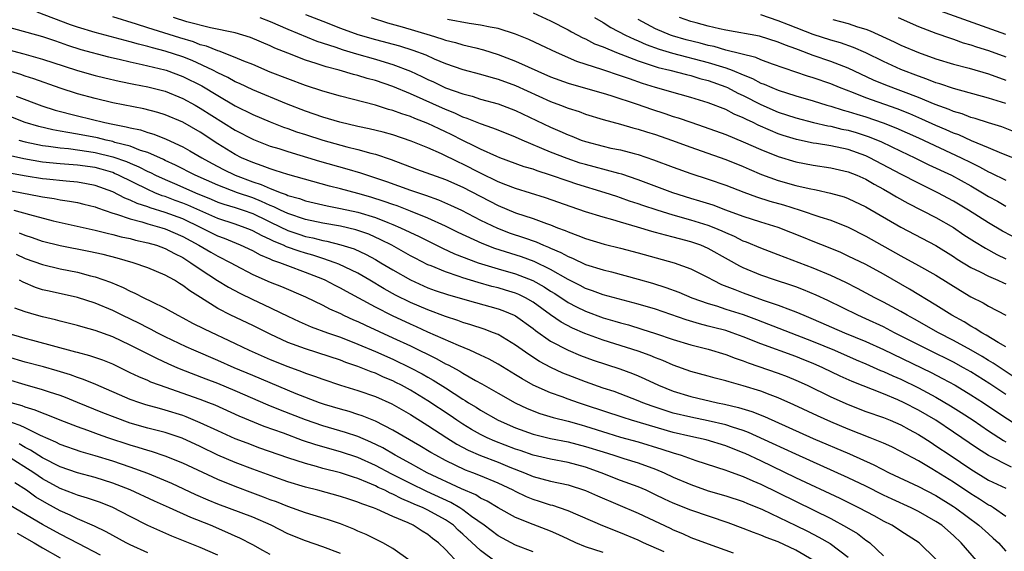
# Model space of a CAD drawing. Units: inches. Extents: x 2646000 to 2649000, y 1500753 to 1503000.
# Drawn here: x 2647814 to 2647927, y 1501356 to 1501417 of the extents above; entities that cross this region are included whole.
import ezdxf

# ---------------------------------------------------------------- set-up
doc = ezdxf.new("R2010")
doc.units = ezdxf.units.IN
doc.header["$MEASUREMENT"] = 0
doc.layers.add('LD26461500_2ft', color=71, linetype='Continuous')

msp = doc.modelspace()

# ---------------------------------------------------------------- linework, layer by layer
at = {"layer": 'LD26461500_2ft'}
for points, elevation in [([(2647927, 1501373.94), (2647925.16, 1501375.16), (2647923, 1501376.52), (2647922.15, 1501377), (2647921, 1501377.63), (2647918.22, 1501379), (2647914.26, 1501381), (2647913, 1501381.66), (2647911, 1501382.6), (2647910.08, 1501383), (2647906.67, 1501384.67), (2647905.31, 1501385.31), (2647903.89, 1501385.89), (2647903, 1501386.23), (2647902.43, 1501386.43), (2647900.67, 1501387), (2647899, 1501387.59), (2647897, 1501388.42), (2647896.61, 1501388.61), (2647895.32, 1501389.32), (2647893, 1501390.63), (2647892.14, 1501391), (2647891, 1501391.4), (2647889.72, 1501391.72), (2647889, 1501391.93), (2647888.13, 1501392.13), (2647887, 1501392.46), (2647886.57, 1501392.57), (2647884.92, 1501393.08), (2647883, 1501393.62), (2647882.1, 1501393.9), (2647881, 1501394.2), (2647879, 1501394.82), (2647877.37, 1501395.37), (2647874.41, 1501396.41), (2647871, 1501397.46), (2647869.91, 1501397.91), (2647869, 1501398.24), (2647867, 1501399.22), (2647865, 1501400.26), (2647864.49, 1501400.49), (2647862.56, 1501401.44), (2647861, 1501402.12), (2647859.1, 1501402.9), (2647857, 1501403.6), (2647855.9, 1501403.9), (2647854.3, 1501404.3), (2647853, 1501404.58), (2647850.93, 1501405.07), (2647849, 1501405.63), (2647847, 1501406.31), (2647844.84, 1501407.16), (2647841, 1501408.74), (2647839.48, 1501409.48), (2647839, 1501409.68), (2647838.16, 1501410.16), (2647837, 1501410.7), (2647836.43, 1501411), (2647834.09, 1501412.09), (2647833, 1501412.52), (2647831, 1501413.18), (2647829.53, 1501413.53), (2647829, 1501413.7), (2647827.95, 1501413.95), (2647827, 1501414.25), (2647823, 1501415.3), (2647821, 1501415.89), (2647820.18, 1501416.18), (2647816.37, 1501417.63)], 9234), ([(2647927, 1501415.08), (2647919, 1501417.91)], 9206), ([(2647928.29, 1501375.71), (2647926.32, 1501377), (2647925.54, 1501377.54), (2647925, 1501377.84), (2647924.29, 1501378.29), (2647923.01, 1501379.01), (2647921, 1501380.12), (2647919.31, 1501381), (2647916.55, 1501382.55), (2647915.72, 1501383), (2647915, 1501383.42), (2647913, 1501384.51), (2647912.03, 1501385), (2647910.06, 1501386.06), (2647908.73, 1501386.73), (2647907, 1501387.53), (2647905, 1501388.37), (2647901, 1501389.92), (2647899, 1501390.66), (2647897.36, 1501391.36), (2647897, 1501391.48), (2647895.99, 1501391.99), (2647895, 1501392.41), (2647894.61, 1501392.61), (2647893.67, 1501393), (2647893, 1501393.26), (2647891, 1501393.88), (2647889, 1501394.44), (2647887.17, 1501395), (2647885.53, 1501395.53), (2647885, 1501395.73), (2647884.03, 1501396.03), (2647883, 1501396.41), (2647882.55, 1501396.55), (2647881.25, 1501397), (2647877.98, 1501397.98), (2647877, 1501398.31), (2647875, 1501399.01), (2647873.48, 1501399.48), (2647873, 1501399.67), (2647871.97, 1501399.97), (2647869.2, 1501401), (2647868.87, 1501401.13), (2647867, 1501401.97), (2647866.33, 1501402.33), (2647865, 1501402.96), (2647863.65, 1501403.65), (2647863, 1501403.96), (2647862.28, 1501404.28), (2647861, 1501404.92), (2647859.49, 1501405.49), (2647859, 1501405.71), (2647858.01, 1501406.01), (2647857, 1501406.39), (2647856.51, 1501406.51), (2647855, 1501406.98), (2647851, 1501408.02), (2647849, 1501408.59), (2647847, 1501409.26), (2647845, 1501410), (2647843, 1501410.78), (2647841, 1501411.63), (2647839.97, 1501412.03), (2647839, 1501412.46), (2647837.16, 1501413.16), (2647837, 1501413.19), (2647835.72, 1501413.72), (2647835, 1501413.9), (2647834.22, 1501414.22), (2647832.68, 1501414.68), (2647829, 1501415.85), (2647827.73, 1501416.27), (2647825, 1501417.08)], 9232), ([(2647927, 1501379.4), (2647926.11, 1501379.89), (2647924.74, 1501380.74), (2647924.23, 1501381), (2647923.49, 1501381.5), (2647923, 1501381.74), (2647922.23, 1501382.23), (2647920.81, 1501383), (2647919, 1501384.16), (2647915.99, 1501385.99), (2647913, 1501387.68), (2647911, 1501388.78), (2647909, 1501389.76), (2647908.15, 1501390.15), (2647906.74, 1501390.74), (2647905, 1501391.44), (2647903.9, 1501391.9), (2647901, 1501393.03), (2647899, 1501393.65), (2647897, 1501394.29), (2647895, 1501395.01), (2647893.56, 1501395.56), (2647892.05, 1501396.05), (2647891, 1501396.35), (2647888.97, 1501396.97), (2647885, 1501398.47), (2647883.12, 1501399.12), (2647882.81, 1501399.19), (2647879.97, 1501399.97), (2647879, 1501400.21), (2647878.39, 1501400.39), (2647876.89, 1501400.89), (2647875, 1501401.63), (2647871.75, 1501403), (2647871, 1501403.34), (2647869, 1501404.13), (2647868.39, 1501404.39), (2647867, 1501404.85), (2647865.49, 1501405.49), (2647865, 1501405.64), (2647864.08, 1501406.08), (2647863, 1501406.49), (2647859, 1501408.29), (2647857, 1501409.12), (2647855, 1501409.8), (2647854.05, 1501410.05), (2647853, 1501410.39), (2647852.51, 1501410.51), (2647850.87, 1501411), (2647849.37, 1501411.37), (2647848.23, 1501411.77), (2647847, 1501412.15), (2647845, 1501412.92), (2647843.52, 1501413.52), (2647843, 1501413.77), (2647840.74, 1501414.74), (2647839, 1501415.25), (2647836.15, 1501415.85), (2647833.47, 1501416.53), (2647831.93, 1501417)], 9230), ([(2647841.82, 1501417), (2647843, 1501416.54), (2647845, 1501415.67), (2647848.32, 1501414.32), (2647850.35, 1501413.65), (2647851.31, 1501413.31), (2647852.85, 1501412.85), (2647855, 1501412.24), (2647856.1, 1501411.9), (2647857, 1501411.64), (2647859, 1501410.89), (2647860.29, 1501410.29), (2647861, 1501409.93), (2647861.65, 1501409.65), (2647863.02, 1501408.98), (2647865, 1501408.28), (2647866.03, 1501408.03), (2647867, 1501407.7), (2647869, 1501407.14), (2647871, 1501406.4), (2647875, 1501404.49), (2647876.04, 1501404.04), (2647877, 1501403.6), (2647877.44, 1501403.44), (2647878.51, 1501403), (2647879, 1501402.83), (2647881, 1501402.3), (2647881.9, 1501402.1), (2647883, 1501401.88), (2647884.53, 1501401.47), (2647885, 1501401.35), (2647886.76, 1501400.76), (2647889, 1501399.9), (2647891, 1501399.19), (2647893, 1501398.56), (2647895, 1501397.86), (2647897.06, 1501397.06), (2647898.53, 1501396.53), (2647900.04, 1501396.04), (2647901.6, 1501395.6), (2647903.5, 1501395), (2647905.76, 1501394.24), (2647907, 1501393.85), (2647909, 1501393.05), (2647911, 1501392.05), (2647915, 1501389.79), (2647917, 1501388.7), (2647919, 1501387.56), (2647921.81, 1501385.81), (2647923, 1501385.11), (2647924.41, 1501384.41), (2647925, 1501384.05), (2647927, 1501383)], 9228), ([(2647847, 1501417.37), (2647849, 1501416.58), (2647851, 1501415.81), (2647853, 1501415.08), (2647855, 1501414.49), (2647857.76, 1501413.76), (2647859.28, 1501413.28), (2647860.74, 1501412.74), (2647861.7, 1501412.3), (2647863, 1501411.76), (2647865, 1501411.08), (2647867, 1501410.55), (2647868.19, 1501410.19), (2647869, 1501409.98), (2647871, 1501409.25), (2647875, 1501407.42), (2647876.14, 1501407), (2647877, 1501406.65), (2647878.26, 1501406.26), (2647879, 1501405.97), (2647881, 1501405.37), (2647883, 1501404.83), (2647884.41, 1501404.41), (2647885, 1501404.26), (2647885.95, 1501403.95), (2647887, 1501403.63), (2647888.82, 1501403), (2647891, 1501402.2), (2647892.2, 1501401.8), (2647895, 1501400.81), (2647897, 1501399.99), (2647897.69, 1501399.69), (2647899.09, 1501399.09), (2647901, 1501398.4), (2647903, 1501397.83), (2647904.54, 1501397.46), (2647905.32, 1501397.32), (2647906.95, 1501396.95), (2647908.51, 1501396.51), (2647909, 1501396.33), (2647911, 1501395.39), (2647915, 1501393.08), (2647919, 1501390.95), (2647921, 1501389.7), (2647921.42, 1501389.42), (2647923, 1501388.44), (2647924.06, 1501387.94), (2647925, 1501387.46), (2647926.08, 1501387), (2647926.7, 1501386.7), (2647927, 1501386.58)], 9226), ([(2647854.52, 1501417), (2647856.39, 1501416.39), (2647858.06, 1501415.94), (2647861.26, 1501415), (2647862.59, 1501414.59), (2647863, 1501414.44), (2647864.16, 1501414.16), (2647865, 1501413.9), (2647866.47, 1501413.53), (2647867.33, 1501413.33), (2647869, 1501412.79), (2647871, 1501412.03), (2647875, 1501410.25), (2647877, 1501409.5), (2647877.38, 1501409.38), (2647881, 1501408.37), (2647881.89, 1501408.11), (2647884.88, 1501407.12), (2647886.53, 1501406.53), (2647888.05, 1501406.05), (2647889, 1501405.72), (2647889.56, 1501405.56), (2647891, 1501405.06), (2647892.54, 1501404.54), (2647895, 1501403.64), (2647897, 1501402.82), (2647899, 1501401.93), (2647901, 1501401.13), (2647903, 1501400.52), (2647905, 1501400.14), (2647907, 1501399.85), (2647909, 1501399.39), (2647909.97, 1501399), (2647911, 1501398.53), (2647911.96, 1501397.96), (2647913, 1501397.41), (2647913.73, 1501397), (2647914.51, 1501396.51), (2647915.8, 1501395.8), (2647919, 1501394.16), (2647921, 1501393.02), (2647922.2, 1501392.2), (2647923.41, 1501391.41), (2647924.65, 1501390.65), (2647925.95, 1501389.95), (2647927, 1501389.46)], 9224), ([(2647929.7, 1501391), (2647926.61, 1501392.61), (2647925, 1501393.55), (2647922.73, 1501395), (2647921, 1501396.05), (2647919.22, 1501397), (2647917, 1501398.08), (2647915, 1501399.11), (2647911.46, 1501401), (2647911, 1501401.22), (2647909, 1501401.93), (2647907, 1501402.35), (2647905.38, 1501402.62), (2647905, 1501402.67), (2647903.08, 1501403.08), (2647901.55, 1501403.55), (2647901, 1501403.74), (2647900.1, 1501404.1), (2647898.71, 1501404.71), (2647898.15, 1501405), (2647897.36, 1501405.36), (2647897, 1501405.55), (2647895.98, 1501405.98), (2647895, 1501406.5), (2647893, 1501407.27), (2647891, 1501407.89), (2647889.8, 1501408.2), (2647887, 1501409), (2647885.49, 1501409.49), (2647884, 1501410), (2647883, 1501410.36), (2647880.95, 1501411.05), (2647877.99, 1501411.99), (2647875.69, 1501413), (2647873.87, 1501413.87), (2647872.5, 1501414.5), (2647871, 1501415.1), (2647869, 1501415.76), (2647868.11, 1501415.89), (2647867, 1501416.15), (2647865.69, 1501416.31), (2647863.22, 1501416.78)], 9222), ([(2647873, 1501417.54), (2647875, 1501416.63), (2647877, 1501415.6), (2647877.38, 1501415.38), (2647878.69, 1501414.69), (2647879, 1501414.56), (2647880.02, 1501414.02), (2647881, 1501413.65), (2647882.54, 1501413), (2647885, 1501412.06), (2647886.39, 1501411.61), (2647887.3, 1501411.3), (2647888.6, 1501411), (2647890.51, 1501410.51), (2647891, 1501410.4), (2647892.06, 1501410.06), (2647893, 1501409.82), (2647895, 1501409.1), (2647895.22, 1501409), (2647896.38, 1501408.38), (2647897, 1501408.09), (2647899, 1501407.07), (2647901, 1501406.2), (2647903, 1501405.54), (2647905.02, 1501405.02), (2647906.65, 1501404.65), (2647907, 1501404.59), (2647908.27, 1501404.27), (2647909, 1501404.13), (2647909.88, 1501403.88), (2647911.39, 1501403.39), (2647912.8, 1501402.8), (2647915, 1501401.74), (2647916.59, 1501401), (2647918.2, 1501400.2), (2647920.78, 1501399), (2647923, 1501397.77), (2647924.33, 1501397), (2647925, 1501396.58), (2647926.02, 1501396.02), (2647927, 1501395.46)], 9220), ([(2647880.01, 1501417), (2647881, 1501416.43), (2647881.88, 1501415.88), (2647883.57, 1501415), (2647884.53, 1501414.53), (2647885, 1501414.35), (2647885.92, 1501413.92), (2647887.39, 1501413.4), (2647888.94, 1501412.94), (2647893, 1501411.89), (2647894.62, 1501411.38), (2647895, 1501411.27), (2647895.75, 1501411), (2647897, 1501410.47), (2647898.05, 1501410.05), (2647899, 1501409.53), (2647899.4, 1501409.4), (2647900.28, 1501409), (2647901, 1501408.7), (2647903, 1501408.07), (2647905, 1501407.48), (2647906.55, 1501407), (2647907, 1501406.87), (2647908.42, 1501406.42), (2647909, 1501406.27), (2647909.96, 1501405.96), (2647911, 1501405.65), (2647912.99, 1501404.99), (2647914.42, 1501404.42), (2647917, 1501403.26), (2647921.88, 1501401), (2647923, 1501400.44), (2647923.97, 1501399.97), (2647925, 1501399.4), (2647925.28, 1501399.28), (2647927, 1501398.42)], 9218), ([(2647931, 1501399.71), (2647926.54, 1501401.46), (2647925, 1501402.14), (2647923.07, 1501402.93), (2647921.6, 1501403.6), (2647921, 1501403.81), (2647920.19, 1501404.19), (2647919, 1501404.69), (2647917.41, 1501405.41), (2647916.01, 1501406.01), (2647914.58, 1501406.58), (2647911, 1501407.84), (2647909.6, 1501408.4), (2647908.01, 1501409), (2647907, 1501409.42), (2647905, 1501410.11), (2647904.32, 1501410.32), (2647903, 1501410.78), (2647900.33, 1501411.67), (2647899, 1501412.16), (2647898.43, 1501412.43), (2647895, 1501413.3), (2647893.69, 1501413.69), (2647893, 1501413.82), (2647892.08, 1501414.08), (2647890.47, 1501414.47), (2647888.92, 1501414.92), (2647888.71, 1501415), (2647887, 1501415.73), (2647885, 1501416.77)], 9216), ([(2647929, 1501403.53), (2647926.51, 1501404.51), (2647925, 1501404.97), (2647923.47, 1501405.47), (2647923, 1501405.59), (2647921.99, 1501405.99), (2647921, 1501406.28), (2647920.51, 1501406.5), (2647918.91, 1501407.09), (2647917, 1501407.88), (2647913.28, 1501409.28), (2647911.87, 1501409.87), (2647909, 1501411.24), (2647907, 1501412), (2647905, 1501412.68), (2647903.31, 1501413.31), (2647903, 1501413.43), (2647901.84, 1501413.84), (2647901, 1501414.2), (2647898.87, 1501414.87), (2647895, 1501415.56), (2647894.29, 1501415.71), (2647893, 1501416.02), (2647891.61, 1501416.39), (2647891, 1501416.57), (2647889.72, 1501417)], 9214), ([(2647927, 1501407.18), (2647925, 1501407.81), (2647921, 1501408.89), (2647919.44, 1501409.44), (2647919, 1501409.56), (2647917.97, 1501409.97), (2647917, 1501410.3), (2647915, 1501411.06), (2647913, 1501411.99), (2647911, 1501412.98), (2647909.6, 1501413.6), (2647908.12, 1501414.12), (2647907, 1501414.44), (2647905, 1501415.08), (2647902.17, 1501416.17), (2647901, 1501416.65), (2647899, 1501417.32)], 9212), ([(2647907.22, 1501416.78), (2647909, 1501416.32), (2647910.04, 1501415.96), (2647911, 1501415.67), (2647911.5, 1501415.5), (2647914.25, 1501414.25), (2647915, 1501413.87), (2647917, 1501413), (2647919, 1501412.3), (2647921, 1501411.69), (2647922.79, 1501411.21), (2647925, 1501410.57), (2647927, 1501409.87)], 9210), ([(2647914.68, 1501417), (2647917, 1501415.98), (2647919, 1501415.23), (2647920.65, 1501414.65), (2647921, 1501414.54), (2647922.13, 1501414.13), (2647923, 1501413.89), (2647923.65, 1501413.65), (2647925, 1501413.23), (2647927, 1501412.52)], 9208), ([(2647813, 1501415.93), (2647817, 1501414.86), (2647818.37, 1501414.37), (2647819, 1501414.16), (2647819.84, 1501413.85), (2647821.37, 1501413.37), (2647824.53, 1501412.53), (2647825.75, 1501412.25), (2647827, 1501411.93), (2647828.35, 1501411.65), (2647830.95, 1501411.05), (2647831.11, 1501411), (2647833, 1501410.29), (2647835.19, 1501409.19), (2647837, 1501408.1), (2647839, 1501406.93), (2647841, 1501405.92), (2647843, 1501405.09), (2647844.5, 1501404.5), (2647845, 1501404.33), (2647845.97, 1501403.97), (2647847, 1501403.63), (2647849, 1501403.01), (2647851.75, 1501402.25), (2647853, 1501401.94), (2647854.49, 1501401.51), (2647855, 1501401.39), (2647856.79, 1501400.79), (2647859.69, 1501399.69), (2647863, 1501398.51), (2647865, 1501397.62), (2647869, 1501395.54), (2647871, 1501394.71), (2647873, 1501394.05), (2647874.52, 1501393.48), (2647875, 1501393.32), (2647875.79, 1501393), (2647876.67, 1501392.67), (2647877, 1501392.51), (2647878.12, 1501392.12), (2647879, 1501391.75), (2647881.13, 1501391.13), (2647883, 1501390.67), (2647885, 1501390.14), (2647889.1, 1501389), (2647891, 1501388.31), (2647893, 1501387.32), (2647893.58, 1501387), (2647894.53, 1501386.53), (2647896.05, 1501385.95), (2647897, 1501385.56), (2647899.26, 1501384.74), (2647901, 1501384.14), (2647902.39, 1501383.61), (2647903, 1501383.4), (2647903.92, 1501383), (2647905, 1501382.56), (2647908.58, 1501381), (2647911, 1501379.99), (2647913, 1501379.07), (2647918.45, 1501376.45), (2647919.77, 1501375.77), (2647921.2, 1501375), (2647923, 1501373.91), (2647924.42, 1501373), (2647925.95, 1501371.95), (2647928.38, 1501370.38)], 9236), ([(2647813, 1501413.37), (2647814.87, 1501412.87), (2647817, 1501412.27), (2647819.44, 1501411.44), (2647821, 1501410.95), (2647823, 1501410.4), (2647824.12, 1501410.12), (2647825.74, 1501409.74), (2647827.41, 1501409.41), (2647829, 1501409.11), (2647831, 1501408.59), (2647833, 1501407.77), (2647834.42, 1501407), (2647835, 1501406.67), (2647839, 1501404.13), (2647841.07, 1501403.06), (2647843, 1501402.33), (2647843.96, 1501402.04), (2647845, 1501401.7), (2647848.62, 1501400.62), (2647851.74, 1501399.74), (2647853.28, 1501399.28), (2647854.09, 1501399), (2647855, 1501398.71), (2647856.27, 1501398.27), (2647859, 1501397.28), (2647860.72, 1501396.72), (2647862.2, 1501396.2), (2647863.59, 1501395.59), (2647864.82, 1501395), (2647867, 1501393.87), (2647868.94, 1501392.94), (2647870.39, 1501392.39), (2647871.89, 1501391.89), (2647873.37, 1501391.37), (2647874.2, 1501391), (2647874.78, 1501390.78), (2647875, 1501390.67), (2647876.17, 1501390.17), (2647877, 1501389.7), (2647877.51, 1501389.51), (2647879, 1501388.81), (2647881, 1501388.17), (2647881.94, 1501387.94), (2647885, 1501387.13), (2647886.65, 1501386.65), (2647888.17, 1501386.17), (2647889.63, 1501385.63), (2647891.14, 1501385), (2647893, 1501384.34), (2647893.94, 1501384.06), (2647895, 1501383.7), (2647897, 1501383.07), (2647898.51, 1501382.51), (2647905, 1501380), (2647907.42, 1501379), (2647909.91, 1501377.91), (2647911, 1501377.45), (2647912.69, 1501376.69), (2647913, 1501376.58), (2647914.07, 1501376.07), (2647915, 1501375.68), (2647917, 1501374.71), (2647919, 1501373.64), (2647920.67, 1501372.67), (2647921.9, 1501371.9), (2647923.27, 1501371), (2647925, 1501369.81), (2647926.7, 1501368.7), (2647927, 1501368.55)], 9238), ([(2647927.62, 1501365.63), (2647925, 1501366.96), (2647923.76, 1501367.76), (2647921, 1501369.66), (2647919, 1501371), (2647917, 1501372.17), (2647915.38, 1501373), (2647914.67, 1501373.33), (2647913, 1501374.01), (2647909.43, 1501375.43), (2647908.05, 1501376.05), (2647906.09, 1501377), (2647905, 1501377.48), (2647903.92, 1501377.92), (2647903, 1501378.29), (2647899, 1501379.74), (2647897, 1501380.55), (2647895.74, 1501381), (2647895, 1501381.24), (2647893.6, 1501381.6), (2647893, 1501381.77), (2647892.02, 1501382.02), (2647890.48, 1501382.48), (2647887, 1501383.68), (2647885, 1501384.28), (2647883.29, 1501384.71), (2647881, 1501385.33), (2647879.8, 1501385.8), (2647879, 1501386.07), (2647878.39, 1501386.39), (2647877, 1501387.07), (2647875, 1501388.21), (2647873.13, 1501389.13), (2647871.67, 1501389.67), (2647868.63, 1501390.63), (2647867.18, 1501391.18), (2647864.45, 1501392.45), (2647863, 1501393.18), (2647861, 1501394.09), (2647859, 1501394.89), (2647857.48, 1501395.48), (2647857, 1501395.64), (2647856.01, 1501396.01), (2647854.49, 1501396.49), (2647853, 1501396.92), (2647851, 1501397.45), (2647849.76, 1501397.76), (2647845, 1501399.08), (2647843.55, 1501399.55), (2647843, 1501399.71), (2647842.08, 1501400.08), (2647841, 1501400.43), (2647839.69, 1501401), (2647839, 1501401.35), (2647837, 1501402.6), (2647835, 1501403.91), (2647833, 1501405.05), (2647831, 1501405.89), (2647830.15, 1501406.15), (2647828.57, 1501406.57), (2647825, 1501407.28), (2647823, 1501407.75), (2647821, 1501408.29), (2647819, 1501408.94), (2647816, 1501410), (2647815, 1501410.32), (2647814.5, 1501410.5), (2647813, 1501410.96)], 9240), ([(2647813.97, 1501408.03), (2647816.92, 1501406.92), (2647818.43, 1501406.43), (2647821, 1501405.77), (2647824.1, 1501405), (2647825, 1501404.82), (2647826.54, 1501404.54), (2647827, 1501404.4), (2647828.17, 1501404.17), (2647829, 1501403.88), (2647829.69, 1501403.69), (2647831.12, 1501403.12), (2647833, 1501402.25), (2647833.8, 1501401.8), (2647835.16, 1501401), (2647836.35, 1501400.35), (2647837.66, 1501399.66), (2647838.99, 1501399), (2647841, 1501398.25), (2647841.95, 1501397.95), (2647843, 1501397.48), (2647844.22, 1501397), (2647844.8, 1501396.8), (2647845, 1501396.69), (2647846.32, 1501396.32), (2647847, 1501396.06), (2647849.48, 1501395.48), (2647851, 1501395.21), (2647853, 1501394.78), (2647855, 1501394.17), (2647856.41, 1501393.59), (2647857, 1501393.37), (2647857.87, 1501393), (2647860, 1501392), (2647862.66, 1501390.66), (2647864.03, 1501390.03), (2647866.73, 1501389), (2647869, 1501388.3), (2647871, 1501387.73), (2647872.97, 1501386.97), (2647874.25, 1501386.25), (2647875, 1501385.75), (2647875.47, 1501385.47), (2647877, 1501384.46), (2647877.96, 1501383.96), (2647879, 1501383.45), (2647881, 1501382.71), (2647882.33, 1501382.33), (2647883, 1501382.12), (2647883.89, 1501381.89), (2647885.42, 1501381.42), (2647887, 1501380.91), (2647889, 1501380.24), (2647891, 1501379.62), (2647893, 1501379.11), (2647895, 1501378.5), (2647896.08, 1501378.08), (2647897, 1501377.78), (2647897.55, 1501377.55), (2647901, 1501376.4), (2647902.02, 1501376.02), (2647903, 1501375.6), (2647904.29, 1501375), (2647907, 1501373.68), (2647909, 1501372.8), (2647911, 1501372.02), (2647913, 1501371.31), (2647913.76, 1501371), (2647915, 1501370.47), (2647915.95, 1501369.95), (2647917, 1501369.39), (2647917.62, 1501369), (2647918.45, 1501368.45), (2647919, 1501368.1), (2647920.61, 1501367), (2647923, 1501365.4), (2647925, 1501364.17), (2647927, 1501363.25)], 9242), ([(2647927, 1501360.02), (2647925.57, 1501361), (2647925.22, 1501361.22), (2647925, 1501361.32), (2647923.99, 1501361.99), (2647923, 1501362.61), (2647921, 1501363.93), (2647918.55, 1501365.45), (2647917, 1501366.36), (2647915, 1501367.44), (2647913.95, 1501367.95), (2647913, 1501368.38), (2647911.49, 1501369), (2647909, 1501369.99), (2647907, 1501370.83), (2647905.49, 1501371.49), (2647902.77, 1501372.77), (2647901, 1501373.58), (2647900.09, 1501373.91), (2647899, 1501374.34), (2647897, 1501374.95), (2647895.38, 1501375.38), (2647895, 1501375.52), (2647893.81, 1501375.81), (2647893, 1501376.05), (2647891, 1501376.59), (2647889, 1501377.29), (2647887.82, 1501377.82), (2647887, 1501378.12), (2647886.39, 1501378.39), (2647885, 1501378.89), (2647881, 1501380.17), (2647878.92, 1501380.92), (2647877.52, 1501381.52), (2647876.21, 1501382.21), (2647875, 1501383.06), (2647873, 1501384.5), (2647872.12, 1501385), (2647871.37, 1501385.37), (2647871, 1501385.52), (2647869.87, 1501385.87), (2647869, 1501386.13), (2647868.3, 1501386.3), (2647866.74, 1501386.74), (2647865, 1501387.28), (2647864.56, 1501387.44), (2647863, 1501387.95), (2647861.37, 1501388.63), (2647861, 1501388.77), (2647859.52, 1501389.52), (2647859, 1501389.79), (2647856.86, 1501391), (2647855.63, 1501391.63), (2647854.25, 1501392.25), (2647852.77, 1501392.77), (2647851, 1501393.17), (2647849, 1501393.5), (2647847, 1501393.93), (2647845, 1501394.61), (2647844.17, 1501395), (2647843.4, 1501395.4), (2647843, 1501395.54), (2647842.01, 1501396.01), (2647841, 1501396.4), (2647839.25, 1501397), (2647837, 1501397.85), (2647834.41, 1501399), (2647832.16, 1501400.16), (2647831, 1501400.68), (2647830.79, 1501400.79), (2647829, 1501401.58), (2647828.17, 1501401.83), (2647827, 1501402.3), (2647825.25, 1501402.75), (2647825, 1501402.84), (2647824.24, 1501403), (2647823.25, 1501403.25), (2647821, 1501403.69), (2647819.86, 1501403.86), (2647819, 1501404.04), (2647818.18, 1501404.18), (2647816.55, 1501404.55), (2647814.99, 1501405), (2647813, 1501405.8)], 9244), ([(2647814.27, 1501403), (2647815, 1501402.81), (2647817, 1501402.4), (2647817.68, 1501402.32), (2647819, 1501402.12), (2647819.96, 1501402.04), (2647822.28, 1501401.72), (2647823, 1501401.6), (2647825, 1501401.11), (2647826.56, 1501400.56), (2647827, 1501400.36), (2647827.97, 1501399.97), (2647829, 1501399.43), (2647829.3, 1501399.3), (2647829.89, 1501399), (2647831, 1501398.49), (2647832.04, 1501398.04), (2647833, 1501397.65), (2647834.44, 1501397), (2647836.25, 1501396.25), (2647837, 1501395.93), (2647837.69, 1501395.69), (2647839, 1501395.29), (2647839.88, 1501395), (2647841, 1501394.61), (2647844.36, 1501393), (2647844.78, 1501392.78), (2647845, 1501392.69), (2647846.25, 1501392.25), (2647847, 1501392.01), (2647847.84, 1501391.84), (2647849, 1501391.54), (2647849.47, 1501391.47), (2647851.06, 1501391.06), (2647852.57, 1501390.57), (2647853.95, 1501389.95), (2647855, 1501389.37), (2647855.63, 1501389), (2647857, 1501388.17), (2647859, 1501387.03), (2647861, 1501386.14), (2647861.84, 1501385.84), (2647863.33, 1501385.33), (2647866.44, 1501384.44), (2647869, 1501383.72), (2647869.53, 1501383.53), (2647870.84, 1501383), (2647871, 1501382.92), (2647873, 1501381.49), (2647873.27, 1501381.27), (2647875, 1501380.05), (2647877, 1501379), (2647878.41, 1501378.41), (2647879.87, 1501377.87), (2647881.37, 1501377.37), (2647882.89, 1501376.89), (2647884.35, 1501376.35), (2647885, 1501376.09), (2647885.75, 1501375.75), (2647887.34, 1501375), (2647889, 1501374.32), (2647891, 1501373.7), (2647894.06, 1501373), (2647894.85, 1501372.85), (2647896.47, 1501372.47), (2647898, 1501372), (2647899.43, 1501371.43), (2647905, 1501368.93), (2647909.15, 1501367.15), (2647911.91, 1501365.91), (2647913.66, 1501365), (2647917, 1501363.43), (2647919, 1501362.39), (2647921, 1501361.16), (2647921.24, 1501361), (2647923.91, 1501359), (2647925, 1501358.02), (2647925.55, 1501357.55), (2647926.14, 1501357), (2647927, 1501356.06)], 9246), ([(2647923.65, 1501355), (2647921.9, 1501357), (2647921, 1501357.83), (2647919.66, 1501359), (2647919, 1501359.45), (2647917, 1501360.59), (2647916.18, 1501361), (2647913.99, 1501361.99), (2647913, 1501362.46), (2647911, 1501363.46), (2647909, 1501364.44), (2647903, 1501367.12), (2647900.36, 1501368.36), (2647897.61, 1501369.61), (2647897, 1501369.83), (2647895.79, 1501370.21), (2647895, 1501370.49), (2647893, 1501370.95), (2647891, 1501371.34), (2647889, 1501371.83), (2647888.1, 1501372.1), (2647886.61, 1501372.61), (2647885.54, 1501373), (2647885, 1501373.23), (2647882.27, 1501374.27), (2647881, 1501374.68), (2647879, 1501375.38), (2647877, 1501376.14), (2647876.39, 1501376.39), (2647875.02, 1501377.02), (2647873.72, 1501377.72), (2647872.5, 1501378.5), (2647871, 1501379.57), (2647869, 1501380.79), (2647868.5, 1501381), (2647867.41, 1501381.41), (2647865.91, 1501381.91), (2647865, 1501382.17), (2647864.4, 1501382.4), (2647863, 1501382.85), (2647861, 1501383.6), (2647859, 1501384.46), (2647857.3, 1501385.3), (2647856.01, 1501386.01), (2647854.36, 1501387), (2647853, 1501387.79), (2647850.84, 1501388.84), (2647850.42, 1501389), (2647849, 1501389.49), (2647847.86, 1501389.86), (2647847, 1501390.1), (2647846.31, 1501390.31), (2647844.83, 1501390.83), (2647844.5, 1501391), (2647843.43, 1501391.43), (2647843, 1501391.65), (2647842.06, 1501392.06), (2647841, 1501392.65), (2647840.75, 1501392.75), (2647840.12, 1501393), (2647839, 1501393.39), (2647837, 1501394.05), (2647833.58, 1501395.58), (2647833, 1501395.81), (2647832.12, 1501396.12), (2647831, 1501396.55), (2647830.66, 1501396.66), (2647829.8, 1501397), (2647829, 1501397.35), (2647825.67, 1501399), (2647825.21, 1501399.21), (2647825, 1501399.29), (2647823.68, 1501399.68), (2647823, 1501399.86), (2647821, 1501400.14), (2647819, 1501400.29), (2647817, 1501400.5), (2647814.86, 1501400.86), (2647813, 1501401.28)], 9248), ([(2647919, 1501355.15), (2647917.08, 1501357), (2647915, 1501358.33), (2647914.6, 1501358.61), (2647913.96, 1501359), (2647913, 1501359.48), (2647912.03, 1501360.03), (2647910.2, 1501361), (2647908.08, 1501362.08), (2647903, 1501364.44), (2647899, 1501366.37), (2647897.21, 1501367.21), (2647897, 1501367.3), (2647895, 1501368.09), (2647892.75, 1501368.75), (2647891, 1501369.13), (2647889, 1501369.6), (2647884.23, 1501371), (2647883.3, 1501371.3), (2647879, 1501372.74), (2647878.19, 1501373), (2647877, 1501373.41), (2647876.33, 1501373.67), (2647875, 1501374.13), (2647873.03, 1501375.03), (2647871.74, 1501375.74), (2647871, 1501376.21), (2647869, 1501377.41), (2647867.99, 1501377.99), (2647867, 1501378.45), (2647865.78, 1501379), (2647864.47, 1501379.53), (2647861, 1501381.06), (2647859.68, 1501381.68), (2647859, 1501381.97), (2647856.94, 1501382.94), (2647855, 1501383.92), (2647851.71, 1501385.71), (2647851, 1501386.11), (2647850.4, 1501386.4), (2647849.26, 1501387), (2647849, 1501387.12), (2647847, 1501387.9), (2647845, 1501388.63), (2647844.08, 1501389), (2647843.27, 1501389.27), (2647843, 1501389.4), (2647841.87, 1501389.87), (2647841, 1501390.34), (2647839.61, 1501391), (2647837.76, 1501391.76), (2647837, 1501392.04), (2647835.11, 1501393), (2647833, 1501394), (2647831, 1501394.74), (2647829.27, 1501395.27), (2647829, 1501395.38), (2647827.78, 1501395.78), (2647827, 1501396.16), (2647826.38, 1501396.38), (2647825, 1501397.11), (2647823, 1501397.84), (2647821.99, 1501398.01), (2647821, 1501398.2), (2647819.7, 1501398.3), (2647817.46, 1501398.54), (2647817, 1501398.59), (2647815.11, 1501398.89), (2647813.23, 1501399.23)], 9250), ([(2647812.65, 1501397.35), (2647816.61, 1501396.6), (2647817, 1501396.51), (2647818.33, 1501396.33), (2647819, 1501396.19), (2647820.05, 1501396.05), (2647821, 1501395.87), (2647821.7, 1501395.7), (2647823, 1501395.37), (2647823.26, 1501395.26), (2647825, 1501394.67), (2647825.45, 1501394.55), (2647827, 1501394), (2647828.34, 1501393.66), (2647829, 1501393.45), (2647830.6, 1501393), (2647831, 1501392.87), (2647833, 1501392), (2647834.85, 1501391), (2647836.19, 1501390.19), (2647837, 1501389.74), (2647838.49, 1501389), (2647839, 1501388.71), (2647841, 1501387.67), (2647843, 1501386.77), (2647844.27, 1501386.27), (2647847, 1501385.11), (2647849, 1501384.15), (2647849.75, 1501383.75), (2647851, 1501383.19), (2647851.37, 1501383), (2647852.48, 1501382.48), (2647853, 1501382.27), (2647853.86, 1501381.86), (2647857, 1501380.42), (2647859, 1501379.49), (2647862.02, 1501378.02), (2647863, 1501377.46), (2647863.32, 1501377.32), (2647864.62, 1501376.62), (2647865, 1501376.38), (2647866.44, 1501375.56), (2647867.17, 1501375.17), (2647869, 1501374.1), (2647870.96, 1501373), (2647872.34, 1501372.34), (2647873.77, 1501371.77), (2647875.31, 1501371.31), (2647877, 1501370.9), (2647878.48, 1501370.48), (2647879, 1501370.34), (2647881.52, 1501369.52), (2647883, 1501369.08), (2647885, 1501368.53), (2647887.71, 1501367.71), (2647889, 1501367.27), (2647889.91, 1501367), (2647891.6, 1501366.4), (2647895, 1501365.31), (2647895.21, 1501365.21), (2647897, 1501364.57), (2647898.08, 1501364.08), (2647899, 1501363.7), (2647907, 1501359.77), (2647908.8, 1501358.8), (2647910.05, 1501358.05), (2647911, 1501357.32), (2647911.2, 1501357.2), (2647911.45, 1501357), (2647913, 1501355.52)], 9252), ([(2647813.7, 1501395), (2647815.51, 1501394.49), (2647818.2, 1501393.8), (2647823, 1501392.72), (2647824.37, 1501392.37), (2647825, 1501392.24), (2647825.97, 1501391.97), (2647827, 1501391.76), (2647827.59, 1501391.59), (2647829, 1501391.29), (2647829.99, 1501391), (2647831, 1501390.63), (2647832.05, 1501390.05), (2647833, 1501389.58), (2647833.35, 1501389.35), (2647833.94, 1501389), (2647835, 1501388.25), (2647836.98, 1501386.98), (2647838.21, 1501386.21), (2647839.52, 1501385.52), (2647841, 1501384.79), (2647842.22, 1501384.22), (2647845, 1501382.89), (2647846.29, 1501382.29), (2647847.68, 1501381.68), (2647849.52, 1501381), (2647851, 1501380.49), (2647853, 1501379.71), (2647855, 1501378.87), (2647857, 1501377.98), (2647859.01, 1501377.01), (2647860.32, 1501376.32), (2647861, 1501375.92), (2647861.6, 1501375.6), (2647863, 1501374.71), (2647865, 1501373.41), (2647865.26, 1501373.26), (2647865.64, 1501373), (2647866.49, 1501372.49), (2647867, 1501372.14), (2647869.01, 1501371), (2647871, 1501370.14), (2647873, 1501369.42), (2647875, 1501368.93), (2647877, 1501368.53), (2647879, 1501368.02), (2647881, 1501367.38), (2647882.24, 1501367), (2647883.37, 1501366.63), (2647885, 1501366.13), (2647887, 1501365.4), (2647887.96, 1501365), (2647889, 1501364.52), (2647891, 1501363.65), (2647893, 1501362.95), (2647895, 1501362.37), (2647897, 1501361.72), (2647897.5, 1501361.5), (2647898.75, 1501361), (2647899.19, 1501360.81), (2647903, 1501358.97), (2647904.32, 1501358.32), (2647905.64, 1501357.64), (2647906.91, 1501356.91), (2647909, 1501355.37)], 9254), ([(2647905.01, 1501355), (2647903, 1501356.16), (2647901, 1501357.11), (2647899.62, 1501357.62), (2647899, 1501357.89), (2647898.17, 1501358.17), (2647897, 1501358.65), (2647895.29, 1501359.29), (2647891, 1501360.73), (2647889, 1501361.54), (2647888.01, 1501362), (2647887, 1501362.5), (2647885.9, 1501363), (2647885, 1501363.39), (2647883, 1501364.13), (2647880.79, 1501365), (2647879, 1501365.64), (2647877, 1501366.17), (2647875, 1501366.54), (2647873, 1501367.01), (2647871.53, 1501367.53), (2647871, 1501367.7), (2647868.62, 1501368.62), (2647867.75, 1501369), (2647867, 1501369.37), (2647865.96, 1501369.96), (2647865, 1501370.55), (2647864.31, 1501371), (2647863.54, 1501371.54), (2647861, 1501373.24), (2647859, 1501374.45), (2647857.99, 1501375), (2647857.33, 1501375.33), (2647857, 1501375.5), (2647855.94, 1501375.94), (2647855, 1501376.37), (2647854.53, 1501376.53), (2647853, 1501377.15), (2647851.61, 1501377.61), (2647851, 1501377.86), (2647849.71, 1501378.29), (2647847, 1501379.16), (2647845, 1501379.9), (2647843, 1501380.82), (2647841, 1501381.81), (2647838.49, 1501383), (2647837, 1501383.77), (2647835.01, 1501385.01), (2647833.79, 1501385.79), (2647833, 1501386.41), (2647832.63, 1501386.62), (2647832.04, 1501387), (2647831, 1501387.59), (2647829, 1501388.42), (2647827.33, 1501389), (2647825.52, 1501389.52), (2647823.93, 1501389.93), (2647822.29, 1501390.29), (2647819, 1501390.93), (2647817, 1501391.44), (2647815.85, 1501391.85), (2647815, 1501392.11), (2647814.37, 1501392.37)], 9256), ([(2647813.96, 1501389.96), (2647815, 1501389.48), (2647817, 1501388.78), (2647819, 1501388.3), (2647821, 1501387.91), (2647822.48, 1501387.52), (2647823, 1501387.4), (2647824.76, 1501386.76), (2647826.18, 1501386.18), (2647827, 1501385.75), (2647827.54, 1501385.54), (2647828.57, 1501385), (2647829.44, 1501384.56), (2647831, 1501383.81), (2647832.42, 1501383), (2647833, 1501382.71), (2647834.1, 1501382.1), (2647835.43, 1501381.43), (2647839, 1501379.76), (2647840.59, 1501379), (2647843, 1501377.94), (2647845, 1501377.13), (2647846.57, 1501376.57), (2647847, 1501376.39), (2647848.05, 1501376.05), (2647849, 1501375.68), (2647851.02, 1501375.02), (2647853, 1501374.41), (2647855, 1501373.7), (2647856.87, 1501372.87), (2647859, 1501371.66), (2647861, 1501370.4), (2647863.14, 1501369), (2647864.28, 1501368.28), (2647865.59, 1501367.59), (2647866.98, 1501366.98), (2647869, 1501366.2), (2647870.36, 1501365.64), (2647872.02, 1501365), (2647873, 1501364.58), (2647875, 1501364.04), (2647877, 1501363.61), (2647878.99, 1501362.99), (2647880.36, 1501362.36), (2647885, 1501360.38), (2647888.66, 1501358.66), (2647889, 1501358.48), (2647890.05, 1501358.05), (2647891, 1501357.62), (2647893, 1501356.87), (2647895.86, 1501355.86)], 9258), ([(2647887.96, 1501355.96), (2647885.63, 1501357), (2647885, 1501357.31), (2647883, 1501358.16), (2647880.96, 1501358.96), (2647877, 1501360.66), (2647876.03, 1501361), (2647875.25, 1501361.25), (2647875, 1501361.31), (2647873.72, 1501361.72), (2647873, 1501361.94), (2647872.25, 1501362.25), (2647871, 1501362.85), (2647870.73, 1501363), (2647869, 1501363.83), (2647867, 1501364.66), (2647866.14, 1501365), (2647865.3, 1501365.3), (2647863, 1501366.4), (2647861.88, 1501367), (2647861.32, 1501367.32), (2647860.08, 1501368.08), (2647857, 1501369.88), (2647855, 1501370.89), (2647853.5, 1501371.5), (2647853, 1501371.67), (2647851.99, 1501371.99), (2647851, 1501372.26), (2647849.2, 1501372.8), (2647848.63, 1501373), (2647845.96, 1501374.04), (2647841, 1501376.1), (2647838.88, 1501377), (2647837, 1501377.83), (2647834.28, 1501379), (2647833.4, 1501379.4), (2647831, 1501380.54), (2647830.08, 1501381), (2647829.38, 1501381.38), (2647829, 1501381.55), (2647828.05, 1501382.05), (2647826.08, 1501383), (2647825, 1501383.54), (2647823, 1501384.38), (2647821, 1501385.02), (2647817.74, 1501385.74), (2647817, 1501385.92), (2647816.18, 1501386.18), (2647814.76, 1501386.76), (2647814.34, 1501387)], 9260), ([(2647881, 1501355.9), (2647879, 1501356.53), (2647877.87, 1501357), (2647877, 1501357.41), (2647875.93, 1501357.93), (2647875, 1501358.32), (2647873, 1501359.08), (2647871, 1501359.88), (2647869, 1501360.99), (2647867.76, 1501361.76), (2647867, 1501362.12), (2647866.47, 1501362.47), (2647864.84, 1501363.16), (2647860.92, 1501365), (2647859, 1501366.06), (2647857.25, 1501367), (2647855.84, 1501367.84), (2647854.49, 1501368.49), (2647853, 1501369.13), (2647851.6, 1501369.6), (2647849, 1501370.35), (2647847, 1501371.06), (2647844.16, 1501372.16), (2647842.74, 1501372.74), (2647839, 1501374.36), (2647837, 1501375.19), (2647835.69, 1501375.69), (2647832.8, 1501376.8), (2647832.36, 1501377), (2647831.41, 1501377.41), (2647830.04, 1501378.04), (2647827, 1501379.59), (2647825, 1501380.53), (2647823, 1501381.26), (2647821.63, 1501381.63), (2647821, 1501381.82), (2647819, 1501382.31), (2647818.46, 1501382.46), (2647817, 1501382.81), (2647816.31, 1501383), (2647815, 1501383.39), (2647813.81, 1501383.81)], 9262), ([(2647873, 1501355.99), (2647871, 1501356.75), (2647869, 1501357.81), (2647867.42, 1501359), (2647865.98, 1501360.02), (2647865, 1501360.76), (2647864.64, 1501361), (2647863.62, 1501361.62), (2647860.87, 1501362.87), (2647859, 1501363.78), (2647856.86, 1501364.86), (2647855, 1501365.84), (2647853, 1501366.74), (2647851, 1501367.4), (2647848.18, 1501368.18), (2647846.69, 1501368.69), (2647844.49, 1501369.51), (2647842.29, 1501370.29), (2647839.46, 1501371.47), (2647836.71, 1501372.71), (2647835.99, 1501373), (2647835, 1501373.38), (2647830.36, 1501375), (2647829.37, 1501375.37), (2647829, 1501375.54), (2647827.97, 1501375.97), (2647827, 1501376.44), (2647825, 1501377.4), (2647823.86, 1501377.86), (2647822.38, 1501378.37), (2647821, 1501378.73), (2647820.8, 1501378.8), (2647815.89, 1501380.11), (2647815, 1501380.36), (2647812.81, 1501381)], 9264), ([(2647868.78, 1501354.78), (2647867, 1501356.11), (2647865, 1501357.98), (2647864.46, 1501358.46), (2647863.92, 1501359), (2647863, 1501359.64), (2647861, 1501360.74), (2647860.46, 1501361), (2647859.42, 1501361.42), (2647859, 1501361.62), (2647858.01, 1501362.01), (2647857, 1501362.55), (2647856.67, 1501362.67), (2647856.07, 1501363), (2647855.33, 1501363.33), (2647855, 1501363.51), (2647854.09, 1501363.91), (2647853, 1501364.34), (2647852.49, 1501364.49), (2647851, 1501365), (2647849, 1501365.5), (2647848.28, 1501365.72), (2647847, 1501366.06), (2647845, 1501366.72), (2647841.82, 1501367.82), (2647840.37, 1501368.37), (2647839, 1501368.9), (2647837, 1501369.78), (2647835, 1501370.72), (2647833.39, 1501371.39), (2647833, 1501371.53), (2647831, 1501372.16), (2647830.33, 1501372.33), (2647828.78, 1501372.78), (2647828.1, 1501373), (2647827, 1501373.39), (2647823.08, 1501375.08), (2647821.66, 1501375.66), (2647821, 1501375.87), (2647820.18, 1501376.18), (2647818.65, 1501376.65), (2647817.09, 1501377.09), (2647815, 1501377.65), (2647813, 1501378.26)], 9266), ([(2647864.58, 1501354.58), (2647863, 1501356.22), (2647862.21, 1501357), (2647861.51, 1501357.51), (2647861, 1501357.94), (2647860.34, 1501358.34), (2647859.31, 1501359), (2647858.73, 1501359.27), (2647857, 1501359.99), (2647855.15, 1501360.85), (2647854.78, 1501361), (2647853.45, 1501361.45), (2647853, 1501361.65), (2647851.97, 1501361.97), (2647851, 1501362.29), (2647848.41, 1501363), (2647847, 1501363.36), (2647845, 1501363.98), (2647843.5, 1501364.5), (2647841, 1501365.4), (2647839, 1501366.16), (2647837, 1501367.02), (2647835, 1501367.99), (2647832.94, 1501368.94), (2647831, 1501369.59), (2647829, 1501370.11), (2647827, 1501370.69), (2647825.3, 1501371.3), (2647823.87, 1501371.87), (2647821, 1501373.05), (2647819.6, 1501373.6), (2647819, 1501373.83), (2647817.79, 1501374.21), (2647817, 1501374.48), (2647815, 1501375.05), (2647813, 1501375.66)], 9268), ([(2647858.96, 1501354.96), (2647857, 1501356.36), (2647855.83, 1501357), (2647853.94, 1501357.94), (2647853, 1501358.34), (2647852.55, 1501358.55), (2647851, 1501359.17), (2647849.64, 1501359.64), (2647847, 1501360.43), (2647845, 1501361.14), (2647843.69, 1501361.69), (2647843, 1501361.93), (2647842.23, 1501362.23), (2647841, 1501362.69), (2647839, 1501363.42), (2647837, 1501364.22), (2647833, 1501366.1), (2647831, 1501366.9), (2647829.42, 1501367.42), (2647829, 1501367.54), (2647827.9, 1501367.9), (2647827, 1501368.15), (2647824.45, 1501369), (2647823.38, 1501369.38), (2647822.16, 1501369.84), (2647821, 1501370.24), (2647819.01, 1501371.01), (2647817.6, 1501371.6), (2647817, 1501371.8), (2647816.16, 1501372.16), (2647815, 1501372.51), (2647814.65, 1501372.65), (2647813.41, 1501373)], 9270), ([(2647851, 1501355.79), (2647849, 1501356.55), (2647847, 1501357.23), (2647845, 1501358.04), (2647843.11, 1501359), (2647841, 1501359.92), (2647837, 1501361.43), (2647835.89, 1501361.89), (2647834.5, 1501362.5), (2647831.77, 1501363.77), (2647829, 1501364.92), (2647827, 1501365.65), (2647825, 1501366.34), (2647823, 1501366.95), (2647821.4, 1501367.4), (2647819, 1501368.24), (2647818.51, 1501368.51), (2647816.74, 1501369.26), (2647815, 1501370.12), (2647814.42, 1501370.42), (2647812.67, 1501371)], 9272), ([(2647843, 1501355.65), (2647842.14, 1501356.14), (2647841, 1501356.77), (2647839.53, 1501357.53), (2647839, 1501357.75), (2647838.15, 1501358.15), (2647836.17, 1501359), (2647833.91, 1501359.91), (2647831.5, 1501361), (2647829.76, 1501361.76), (2647827, 1501363.04), (2647825, 1501363.83), (2647823, 1501364.46), (2647821, 1501364.98), (2647819, 1501365.68), (2647817, 1501366.7), (2647815.6, 1501367.6), (2647815, 1501367.88), (2647814.31, 1501368.31)], 9274), ([(2647837, 1501355.59), (2647835, 1501356.46), (2647831.76, 1501357.76), (2647829, 1501358.98), (2647827, 1501360), (2647825.03, 1501361.03), (2647823.6, 1501361.6), (2647822.12, 1501362.12), (2647821, 1501362.44), (2647820.61, 1501362.61), (2647819, 1501363.21), (2647817, 1501364.3), (2647815.98, 1501365), (2647813, 1501366.91)], 9276), ([(2647829, 1501355.85), (2647827, 1501356.78), (2647826.55, 1501357), (2647824.26, 1501358.26), (2647822.91, 1501358.91), (2647821, 1501359.73), (2647820.15, 1501360.15), (2647819, 1501360.64), (2647817.48, 1501361.48), (2647816.22, 1501362.22), (2647815.17, 1501363), (2647813.84, 1501363.84)], 9278), ([(2647823.6, 1501355.6), (2647821.13, 1501356.87), (2647819, 1501357.99), (2647817, 1501359.1), (2647813.28, 1501361.28)], 9280), ([(2647814.1, 1501358.1), (2647816.04, 1501357), (2647817, 1501356.42), (2647819, 1501355.27)], 9282)]:
    msp.add_lwpolyline(points, dxfattribs=dict(at, elevation=elevation))

doc.saveas('drawing.dxf')
